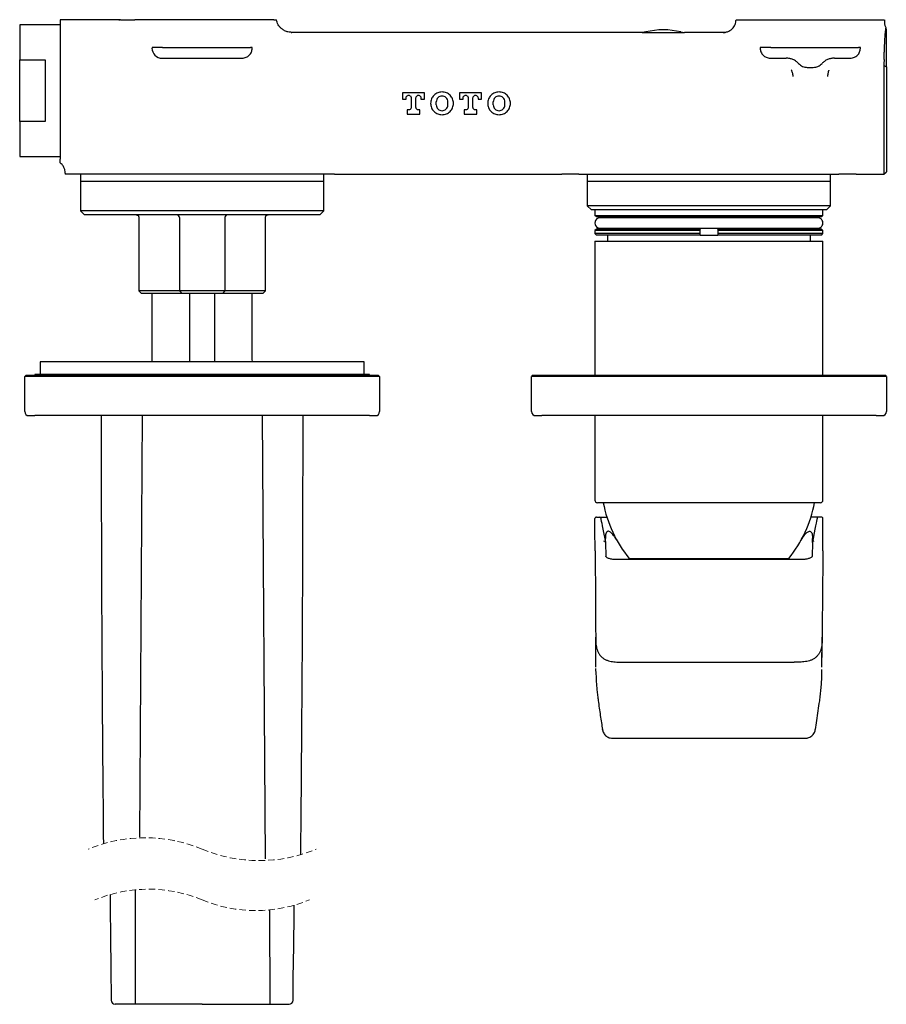
# Model space of a CAD drawing. Units: millimetres. Extents: x 51 to 573, y 23 to 374.
# Drawn here: x 69 to 240, y 23 to 218 of the extents above; entities that cross this region are included whole.
import ezdxf

# ---------------------------------------------------------------- set-up
doc = ezdxf.new("R2010")
doc.units = ezdxf.units.MM
doc.linetypes.add('HIDDEN', pattern=[1.905, 1.27, -0.635])

# ---------------------------------------------------------------- blocks, each defined once
blk = doc.blocks.new('SW_BROKEN_VIEW_0')
at = {"color": 0, "linetype": 'Continuous'}
for p, q in [((-25.1, 97.5), (-25.65, 14.44)), ((-1.44, 97.5), (-0.86, 10.09)), ((69.9, 48.86), (103.55, 48.86)), ((-26.52, 3.96), (-26.52, -18.61)), ((0, 0), (0.1, -18.61))]:
    blk.add_line(p, q, dxfattribs=at)

msp = doc.modelspace()

# ---------------------------------------------------------------- linework, layer by layer
at = {"color": 7, "linetype": 'Continuous', "lineweight": 25}
for p, q in [((88.37, 217.58), (76.8, 217.58)), ((76.81, 217.58), (76.81, 191.32)), ((88.37, 217.58), (88.57, 217.54)), ((88.67, 217.58), (88.56, 217.55)), ((88.67, 217.58), (88.56, 217.55)), ((88.67, 217.58), (91.54, 217.58)), ((97.43, 217.58), (91.54, 217.58)), ((112.18, 217.58), (97.43, 217.58)), ((118.93, 217.58), (112.18, 217.58)), ((118.93, 217.58), (119.47, 217.58)), ((210.21, 217.58), (217.43, 217.58)), ((217.43, 217.58), (232.18, 217.58)), ((232.18, 217.58), (239.4, 217.58)), ((239.45, 217.58), (239.45, 217.05)), ((76.81, 216.58), (68.81, 216.58)), ((68.81, 216.58), (68.81, 209.64)), ((239.81, 215.63), (239.74, 215.88)), ((239.81, 209.42), (239.81, 215.63)), ((122.23, 215.1), (122.03, 215.12)), ((122.4, 215.07), (122.04, 215.12)), ((122.38, 215.07), (122.48, 215.08)), ((122.48, 215.08), (122.38, 215.07)), ((191.64, 215.08), (122.48, 215.08)), ((192.37, 215.17), (191.64, 215.08)), ((191.64, 215.08), (199.97, 215.08)), ((199.24, 215.17), (199.97, 215.08)), ((207.62, 215.08), (199.97, 215.08)), ((208.06, 215.12), (207.92, 215)), ((94.92, 212.08), (94.92, 211.98)), ((95.26, 212.08), (94.92, 212.08)), ((96.99, 212.08), (95.26, 212.08)), ((96.99, 212.08), (112.62, 212.08)), ((112.62, 212.08), (114.35, 212.08)), ((114.69, 212.08), (114.35, 212.08)), ((114.69, 211.98), (114.69, 212.08)), ((214.92, 212.08), (214.92, 211.98)), ((215.26, 212.08), (214.92, 212.08)), ((216.99, 212.08), (215.26, 212.08)), ((216.99, 212.08), (232.62, 212.08)), ((232.62, 212.08), (234.35, 212.08)), ((234.69, 212.08), (234.35, 212.08)), ((234.69, 211.98), (234.69, 212.08)), ((96.93, 210), (112.68, 210)), ((216.93, 210), (220.07, 210)), ((229.55, 210), (232.68, 210)), ((68.81, 209.64), (73.81, 209.64)), ((68.81, 197.52), (68.81, 209.64)), ((73.81, 209.64), (73.81, 197.52)), ((224.21, 208.17), (225.4, 208.17)), ((239.31, 208.55), (239.81, 208.28)), ((239.37, 209.72), (239.33, 208.9)), ((239.81, 208.62), (239.81, 209.42)), ((239.81, 208.28), (239.81, 208.62)), ((239.81, 208.28), (239.81, 187.58)), ((144.35, 203.18), (144.35, 201.88)), ((148.7, 203.18), (144.35, 203.18)), ((145.05, 201.88), (145.05, 202.18)), ((146.05, 202.18), (146.05, 200.28)), ((146.99, 200.28), (146.99, 202.18)), ((147.99, 202.18), (147.99, 201.88)), ((148.7, 201.88), (148.7, 203.18)), ((159.95, 203.18), (155.6, 203.18)), ((155.6, 203.18), (155.6, 201.88)), ((156.3, 201.88), (156.3, 202.18)), ((157.3, 202.18), (157.3, 200.28)), ((158.24, 200.28), (158.24, 202.18)), ((159.24, 202.18), (159.24, 201.88)), ((159.95, 201.88), (159.95, 203.18)), ((144.35, 201.88), (145.05, 201.88)), ((147.99, 201.88), (148.7, 201.88)), ((151, 200.78), (151, 201.38)), ((153.3, 200.78), (153.3, 201.38)), ((155.6, 201.88), (156.3, 201.88)), ((159.24, 201.88), (159.95, 201.88)), ((162.25, 200.78), (162.25, 201.38)), ((164.55, 200.78), (164.55, 201.38)), ((145.55, 199.78), (145.27, 199.78)), ((145.27, 199.78), (145.27, 198.98)), ((145.27, 198.98), (147.77, 198.98)), ((147.77, 199.78), (147.49, 199.78)), ((147.77, 198.98), (147.77, 199.78)), ((156.8, 199.78), (156.52, 199.78)), ((156.52, 199.78), (156.52, 198.98)), ((156.52, 198.98), (159.02, 198.98)), ((159.02, 199.78), (158.74, 199.78)), ((159.02, 198.98), (159.02, 199.78)), ((68.81, 197.52), (68.81, 190.58)), ((73.81, 197.52), (68.81, 197.52)), ((68.81, 190.58), (76.81, 190.58)), ((76.81, 191.32), (76.81, 190.06)), ((76.81, 191.18), (76.81, 190.58)), ((76.81, 189.34), (76.81, 190.06)), ((76.81, 189.34), (76.81, 189.34)), ((77.81, 187.34), (77.81, 187.08)), ((77.81, 187.34), (77.81, 187.34)), ((130.37, 187.08), (77.81, 187.08)), ((80.81, 187.08), (80.81, 185.68)), ((128.81, 185.68), (128.81, 187.08)), ((130.95, 187.08), (130.37, 187.08)), ((130.95, 187.08), (134.37, 187.08)), ((134.37, 187.08), (175.76, 187.08)), ((179.14, 187.08), (175.76, 187.08)), ((179.14, 187.08), (230.47, 187.08)), ((180.81, 187.08), (180.81, 185.68)), ((228.81, 185.68), (228.81, 187.08)), ((233.85, 187.08), (230.47, 187.08)), ((233.85, 187.08), (239.31, 187.08)), ((239.31, 187.08), (239.81, 187.58)), ((80.81, 185.68), (80.81, 179.88)), ((104.81, 185.68), (80.81, 185.68)), ((128.81, 185.68), (104.81, 185.68)), ((128.81, 179.88), (128.81, 185.68)), ((180.81, 185.68), (180.81, 180.88)), ((204.81, 185.68), (180.81, 185.68)), ((228.81, 185.68), (204.81, 185.68)), ((228.81, 180.88), (228.81, 185.68)), ((180.81, 180.88), (181.61, 180.08)), ((204.81, 180.88), (180.81, 180.88)), ((228.81, 180.88), (204.81, 180.88)), ((228.01, 180.08), (228.81, 180.88)), ((80.81, 179.88), (81.61, 179.08)), ((104.81, 179.88), (80.81, 179.88)), ((104.81, 179.08), (81.61, 179.08)), ((128.81, 179.88), (104.81, 179.88)), ((128.01, 179.08), (104.81, 179.08)), ((128.01, 179.08), (128.81, 179.88)), ((204.81, 180.08), (181.61, 180.08)), ((182.31, 180.08), (182.31, 178.98)), ((182.31, 178.98), (227.31, 178.98)), ((182.61, 178.68), (182.31, 178.98)), ((227.01, 178.68), (182.61, 178.68)), ((203.06, 178.68), (203.06, 178.53)), ((228.01, 180.08), (204.81, 180.08)), ((206.56, 178.53), (206.56, 178.68)), ((227.31, 178.98), (227.01, 178.68)), ((227.31, 178.98), (227.31, 180.08)), ((92.31, 178.58), (92.31, 164.08)), ((100.31, 178.58), (100.31, 164.08)), ((109.31, 178.58), (109.31, 164.08)), ((117.31, 164.08), (117.31, 178.58)), ((226.26, 178.53), (183.36, 178.53)), ((182.61, 176.29), (182.31, 175.98)), ((182.31, 175.98), (182.31, 175.38)), ((203.06, 175.98), (182.31, 175.98)), ((182.31, 175.38), (182.61, 175.08)), ((203.06, 175.38), (182.31, 175.38)), ((203.06, 176.28), (182.61, 176.28)), ((203.06, 175.08), (182.61, 175.08)), ((183.36, 176.43), (226.26, 176.43)), ((184.76, 175.09), (184.76, 173.91)), ((203.06, 176.43), (203.06, 176.28)), ((203.06, 175.98), (203.06, 176.28)), ((203.06, 175.38), (203.06, 175.98)), ((203.06, 175.08), (203.06, 175.38)), ((203.06, 175.08), (206.56, 175.08)), ((206.56, 176.28), (206.56, 176.43)), ((227.01, 176.28), (206.56, 176.28)), ((206.56, 176.28), (206.56, 175.98)), ((227.31, 175.98), (206.56, 175.98)), ((206.56, 175.98), (206.56, 175.38)), ((227.31, 175.38), (206.56, 175.38)), ((206.56, 175.38), (206.56, 175.08)), ((227.01, 175.08), (206.56, 175.08)), ((224.86, 173.91), (224.86, 175.09)), ((227.31, 175.98), (227, 176.29)), ((227, 175.08), (227.31, 175.38)), ((227.31, 175.38), (227.31, 175.98)), ((182.31, 173.91), (182.31, 147.48)), ((182.31, 173.91), (204.81, 173.91)), ((204.81, 173.91), (227.31, 173.91)), ((227.31, 147.48), (227.31, 173.91)), ((92.31, 164.08), (92.81, 163.58)), ((98.02, 164.08), (92.31, 164.08)), ((98.29, 163.58), (92.81, 163.58)), ((94.91, 163.58), (94.91, 150.58)), ((100.31, 164.08), (98.02, 164.08)), ((100.81, 163.58), (98.29, 163.58)), ((109.31, 164.08), (100.31, 164.08)), ((100.31, 164.08), (100.81, 163.58)), ((108.81, 163.58), (100.81, 163.58)), ((102.31, 163.58), (102.31, 150.08)), ((107.31, 150.08), (107.31, 163.58)), ((109.31, 164.08), (108.81, 163.58)), ((111.32, 163.58), (108.81, 163.58)), ((111.59, 164.08), (109.31, 164.08)), ((116.81, 163.58), (111.32, 163.58)), ((117.31, 164.08), (111.59, 164.08)), ((114.71, 150.58), (114.71, 163.58)), ((116.8, 163.58), (117.31, 164.08)), ((72.86, 150.08), (72.86, 147.58)), ((136.76, 150.08), (72.86, 150.08)), ((136.76, 147.58), (136.76, 150.08)), ((70.11, 147.48), (69.81, 147.18)), ((71.81, 147.18), (69.81, 147.18)), ((69.81, 140.28), (69.81, 147.18)), ((70.11, 147.48), (71.81, 147.48)), ((71.81, 147.58), (71.81, 147.48)), ((137.81, 147.58), (71.81, 147.58)), ((71.81, 147.48), (137.81, 147.48)), ((137.81, 147.18), (71.81, 147.18)), ((137.81, 147.48), (137.81, 147.58)), ((137.81, 147.48), (139.51, 147.48)), ((139.81, 147.18), (137.81, 147.18)), ((139.51, 147.48), (139.81, 147.18)), ((139.81, 147.18), (139.81, 140.28)), ((170.11, 147.48), (169.81, 147.18)), ((171.81, 147.18), (169.81, 147.18)), ((169.81, 140.28), (169.81, 147.18)), ((170.11, 147.48), (171.81, 147.48)), ((171.81, 147.48), (237.81, 147.48)), ((237.81, 147.18), (171.81, 147.18)), ((237.81, 147.48), (239.51, 147.48)), ((239.81, 147.18), (237.81, 147.18)), ((239.81, 147.18), (239.51, 147.48)), ((239.81, 147.18), (239.81, 140.28)), ((70.61, 139.48), (71.81, 139.48)), ((137.81, 139.48), (71.81, 139.48)), ((137.81, 139.48), (139.01, 139.48)), ((170.61, 139.48), (171.81, 139.48)), ((237.81, 139.48), (171.81, 139.48)), ((182.31, 139.48), (182.31, 122.81)), ((227.31, 122.81), (227.31, 139.48)), ((237.81, 139.48), (239.01, 139.48)), ((204.81, 122.31), (182.81, 122.31)), ((226.81, 122.31), (204.81, 122.31)), ((182.61, 119.48), (183.16, 119.48)), ((183.16, 119.48), (184.67, 119.48)), ((226.45, 119.48), (224.94, 119.48)), ((227, 119.48), (226.45, 119.48)), ((182.35, 112.8), (182.32, 117.02)), ((183.88, 117.08), (184.39, 114.51)), ((225.73, 117.08), (225.22, 114.51)), ((227.26, 112.8), (227.29, 117.02)), ((182.35, 112.8), (182.42, 102.84)), ((184.39, 114.48), (184.44, 111.73)), ((225.22, 114.48), (225.17, 111.73)), ((227.26, 112.8), (227.2, 102.84)), ((223.15, 111.1), (186.46, 111.1)), ((189.06, 111.31), (215.16, 111.31)), ((215.16, 111.31), (220.56, 111.31)), ((182.5, 89.86), (182.46, 95.76)), ((227.11, 89.86), (227.15, 95.76)), ((182.53, 88.51), (182.51, 89.63)), ((183.86, 77.36), (183.83, 77.56)), ((185.83, 75.84), (223.79, 75.84)), ((225.74, 77.32), (225.79, 77.56)), ((87.8, 23.37), (87.67, 23.37)), ((91.43, 23.37), (87.8, 23.37)), ((104.81, 23.37), (91.43, 23.37)), ((104.81, 23.37), (118.18, 23.37)), ((118.18, 23.37), (121.81, 23.37)), ((121.81, 23.37), (121.94, 23.37))]:
    msp.add_line(p, q, dxfattribs=at)
at = {"color": 7, "linetype": 'Continuous', "lineweight": 25, "flags": 128}
for points in [[(239.31, 208.55), (239.31, 206.73), (239.31, 204.75), (239.31, 203.62), (239.31, 202.47), (239.31, 201.27), (239.31, 200.07), (239.31, 198.92), (239.31, 197.78), (239.31, 196.63), (239.31, 195.51), (239.31, 194.46), (239.31, 193.46), (239.31, 192.49), (239.31, 191.57), (239.31, 190.75), (239.31, 190), (239.31, 189.31), (239.31, 188.71), (239.31, 188.21), (239.31, 187.79), (239.31, 187.47), (239.31, 187.24), (239.31, 187.08)], [(94.91, 150.58), (94.87, 150.19), (94.84, 150.08)], [(114.77, 150.08), (114.74, 150.19), (114.71, 150.58)], [(182.32, 117.02), (182.32, 117.67), (182.31, 118.21), (182.31, 118.64), (182.31, 118.94), (182.31, 119.12), (182.31, 119.18)], [(183.45, 119.24), (183.47, 119.18), (183.5, 119), (183.56, 118.7), (183.65, 118.27), (183.75, 117.73), (183.88, 117.08)], [(226.16, 119.24), (226.15, 119.18), (226.11, 119), (226.05, 118.7), (225.97, 118.27), (225.86, 117.73), (225.73, 117.08)], [(227.29, 117.02), (227.29, 117.67), (227.3, 118.21), (227.3, 118.64), (227.3, 118.94), (227.3, 119.12), (227.3, 119.18)], [(184.39, 114.48), (184.39, 114.52), (184.39, 114.64), (184.38, 115), (184.38, 115.28)], [(225.22, 114.48), (225.22, 114.52), (225.22, 114.64), (225.23, 115), (225.23, 115.28)], [(184.39, 114.51), (184.39, 114.49), (184.39, 114.49), (184.39, 114.48)], [(225.22, 114.51), (225.22, 114.49), (225.22, 114.49), (225.22, 114.48)], [(198.51, 111.31), (198.46, 111.25), (198.38, 111.1)], [(211.1, 111.31), (211.15, 111.25), (211.23, 111.1)], [(182.42, 102.84), (182.42, 102.2), (182.42, 101.69), (182.43, 101.21), (182.43, 100.68), (182.43, 100.2), (182.44, 98.99), (182.44, 98.47), (182.45, 98), (182.45, 97.18), (182.45, 96.84), (182.46, 96.55), (182.46, 96.31), (182.46, 96.1), (182.46, 95.95), (182.46, 95.76)], [(227.2, 102.84), (227.19, 102.2), (227.19, 101.69), (227.19, 101.21), (227.18, 100.68), (227.18, 100.2), (227.17, 98.99), (227.17, 98.47), (227.16, 98), (227.16, 97.18), (227.16, 96.84), (227.16, 96.55), (227.15, 96.31), (227.15, 96.1), (227.15, 95.95), (227.15, 95.76)], [(122.75, 24.16), (122.8, 28.6), (122.87, 34.84), (122.94, 41.23), (122.96, 42.91)]]:
    msp.add_lwpolyline(points, dxfattribs=at)
at = {"color": 7, "linetype": 'Continuous', "lineweight": 25}
for centre, radius, start, end in [((195.81, 201.08), 14.5, 76.306, 103.6972), ((96.91, 211.99), 2, 180.3132, 270.4855), ((99.81, 178.58), 0.5, 359.9999, 89.9996), ((109.81, 178.58), 0.5, 90.0007, 179.9993), ((183.26, 178.18), 0.5, 44.4249, 90.0012), ((226.36, 178.18), 0.5, 89.9981, 135.5758), ((183.36, 177.48), 1.05, 89.9998, 270.0002), ((226.26, 177.48), 1.05, 269.9998, 90.0002), ((183.26, 176.78), 0.5, 269.9988, 315.5731), ((226.36, 176.78), 0.5, 224.426, 270.002), ((70.61, 140.28), 0.8, 180.0002, 269.9993), ((139.01, 140.28), 0.8, 270.0008, 359.9998), ((170.61, 140.28), 0.8, 180.0002, 269.9999), ((239.01, 140.28), 0.8, 270.0016, 359.9989), ((182.81, 122.81), 0.5, 180.0007, 269.9993), ((226.81, 122.81), 0.5, 270.0007, 359.9993), ((208.51, 127.01), 25, 190.8403, 218.908), ((201.1, 127.01), 25, 321.0919, 349.1598), ((182.61, 119.18), 0.3, 89.9985, 180.3774), ((183.16, 119.18), 0.3, 11.1718, 89.999), ((226.45, 119.18), 0.3, 90.001, 168.8282), ((227, 119.18), 0.3, 359.6226, 90.0001), ((184.11, 114.44), 0.291, 13.3039, 92.3453), ((225.51, 114.44), 0.291, 87.6559, 166.6949), ((87.66, 24.17), 0.8, 180.6786, 269.8455), ((121.95, 24.17), 0.8, 270.1553, 359.3762)]:
    msp.add_arc(centre, radius, start, end, dxfattribs=at)
at = {"color": 7, "linetype": 'HIDDEN', "lineweight": 18}
for centre, radius, start, end in [((93.57, 26.99), 29.23, 67.3801, 112.6199), ((116.05, 80.94), 29.23, 247.3801, 292.6199), ((94.23, 18.57), 27.51, 67.3801, 112.6199), ((115.39, 69.36), 27.51, 247.3801, 292.6199)]:
    msp.add_arc(centre, radius, start, end, dxfattribs=at)
at = {"color": 7, "linetype": 'Continuous', "lineweight": 25}
for points, knots in [([(88.57, 217.55), (88.56, 217.55), (88.5, 217.58), (88.43, 217.58), (88.37, 217.58)], [0, 0, 0, 0, 0.1944, 1, 1, 1, 1]), ([(122.48, 215.08), (122.38, 215.09), (122.13, 215.09), (121.78, 215.15), (121.42, 215.26), (121.09, 215.4), (120.78, 215.58), (120.46, 215.82), (120.12, 216.15), (119.82, 216.58), (119.59, 217.06), (119.51, 217.41), (119.47, 217.58)], [0, 0, 0, 0, 0.0723, 0.174206, 0.24963, 0.339643, 0.423272, 0.499684, 0.626539, 0.749711, 0.874075, 1, 1, 1, 1]), ([(207.62, 215.08), (207.72, 215.09), (207.95, 215.09), (208.27, 215.16), (208.6, 215.27), (208.9, 215.41), (209.17, 215.6), (209.46, 215.84), (209.74, 216.17), (209.98, 216.61), (210.13, 217.08), (210.15, 217.41), (210.16, 217.58)], [0, 0, 0, 0, 0.073519, 0.175033, 0.249271, 0.33938, 0.422945, 0.499014, 0.625528, 0.74851, 0.872836, 1, 1, 1, 1]), ([(239.37, 209.72), (239.38, 210.1), (239.4, 210.8), (239.44, 211.75), (239.47, 212.53), (239.5, 213.22), (239.54, 213.82), (239.58, 214.34), (239.61, 214.79), (239.65, 215.16), (239.69, 215.47), (239.72, 215.69), (239.74, 215.82), (239.74, 215.88)], [0, 0, 0, 0, 0.1850456, 0.3373602, 0.4622551, 0.5645572, 0.6727737, 0.7557981, 0.8196286, 0.889051, 0.9370122, 0.9719305, 1, 1, 1, 1]), ([(239.45, 217.05), (239.47, 216.85), (239.49, 216.44), (239.66, 216.07), (239.74, 215.88)], [0, 0, 0, 0, 0.492404, 1, 1, 1, 1]), ([(207.62, 215.08), (207.72, 215.08), (207.83, 215.07), (207.92, 215.01), (207.93, 215)], [0, 0, 0, 0, 0.869897, 1, 1, 1, 1]), ([(207.94, 215), (207.94, 215), (207.93, 215.01), (207.92, 215.01), (207.91, 215.01)], [0, 0, 0, 0, 0.189859, 1, 1, 1, 1]), ([(112.68, 210), (112.82, 210.01), (113.11, 210.02), (113.61, 210.19), (114.15, 210.56), (114.6, 211.2), (114.66, 211.72), (114.69, 211.98)], [0, 0, 0, 0, 0.136619, 0.272976, 0.503008, 0.753387, 1, 1, 1, 1]), ([(214.92, 211.98), (214.95, 211.72), (215.01, 211.2), (215.46, 210.56), (216, 210.19), (216.5, 210.02), (216.79, 210.01), (216.93, 210)], [0, 0, 0, 0, 0.246613, 0.49699, 0.727024, 0.863296, 1, 1, 1, 1]), ([(232.68, 210), (232.82, 210.01), (233.11, 210.02), (233.61, 210.19), (234.15, 210.56), (234.6, 211.2), (234.66, 211.72), (234.69, 211.98)], [0, 0, 0, 0, 0.1366188, 0.2729772, 0.5030084, 0.7533868, 1, 1, 1, 1]), ([(222.47, 208.96), (222.33, 209.1), (222.01, 209.42), (221.41, 209.74), (220.74, 209.96), (220.29, 209.99), (220.07, 210)], [0, 0, 0, 0, 0.226909, 0.499809, 0.749343, 1, 1, 1, 1]), ([(229.55, 210), (229.32, 209.98), (228.87, 209.96), (228.2, 209.74), (227.61, 209.42), (227.28, 209.1), (227.14, 208.96)], [0, 0, 0, 0, 0.250478, 0.500645, 0.773272, 1, 1, 1, 1]), ([(222.47, 208.96), (222.6, 208.84), (222.84, 208.6), (223.28, 208.36), (223.74, 208.2), (224.06, 208.18), (224.21, 208.17)], [0, 0, 0, 0, 0.260136, 0.516469, 0.759076, 1, 1, 1, 1]), ([(225.4, 208.17), (225.56, 208.18), (225.87, 208.2), (226.34, 208.36), (226.77, 208.6), (227.02, 208.84), (227.14, 208.96)], [0, 0, 0, 0, 0.240776, 0.483524, 0.739711, 1, 1, 1, 1]), ([(239.33, 208.9), (239.33, 208.85), (239.32, 208.73), (239.31, 208.62), (239.31, 208.55)], [0, 0, 0, 0, 0.420814, 1, 1, 1, 1]), ([(221.05, 207.66), (221.07, 207.62), (221.16, 207.47), (221.24, 207.19), (221.33, 206.81), (221.34, 206.54), (221.35, 206.4)], [0, 0, 0, 0, 0.1199877, 0.3949306, 0.6657623, 1, 1, 1, 1]), ([(228.26, 206.4), (228.27, 206.56), (228.28, 206.82), (228.37, 207.2), (228.45, 207.44), (228.51, 207.58), (228.53, 207.6)], [0, 0, 0, 0, 0.381896, 0.6416377, 0.9364264, 1, 1, 1, 1]), ([(145.05, 202.18), (145.06, 202.25), (145.08, 202.38), (145.19, 202.54), (145.36, 202.65), (145.55, 202.69), (145.75, 202.65), (145.91, 202.54), (146.03, 202.38), (146.05, 202.25), (146.05, 202.18)], [0, 0, 0, 0, 0.124994, 0.249997, 0.374999, 0.5, 0.625001, 0.750003, 0.875006, 1, 1, 1, 1]), ([(146.99, 202.18), (147, 202.25), (147.02, 202.38), (147.13, 202.54), (147.3, 202.65), (147.49, 202.69), (147.69, 202.65), (147.85, 202.54), (147.97, 202.38), (147.99, 202.25), (147.99, 202.18)], [0, 0, 0, 0, 0.1249944, 0.2499957, 0.3749996, 0.5000006, 0.6250015, 0.7500035, 0.8750061, 1, 1, 1, 1]), ([(152.15, 203.33), (151.85, 203.3), (151.26, 203.23), (150.52, 202.71), (150.01, 201.97), (149.84, 201.08), (150.01, 200.2), (150.52, 199.45), (151.26, 198.93), (151.85, 198.86), (152.15, 198.83)], [0, 0, 0, 0, 0.125, 0.25, 0.374999, 0.5, 0.625, 0.749999, 0.875, 1, 1, 1, 1]), ([(153.3, 201.38), (153.28, 201.53), (153.25, 201.83), (152.98, 202.22), (152.6, 202.47), (152.15, 202.56), (151.7, 202.47), (151.32, 202.22), (151.05, 201.83), (151.01, 201.53), (151, 201.38)], [0, 0, 0, 0, 0.125001, 0.25, 0.375001, 0.499999, 0.624999, 0.75, 0.874999, 1, 1, 1, 1]), ([(152.15, 198.83), (152.44, 198.86), (153.03, 198.93), (153.78, 199.45), (154.28, 200.2), (154.46, 201.08), (154.28, 201.97), (153.78, 202.71), (153.03, 203.23), (152.44, 203.3), (152.15, 203.33)], [0, 0, 0, 0, 0.125, 0.250001, 0.375, 0.5, 0.625001, 0.750001, 0.875, 1, 1, 1, 1]), ([(156.3, 202.18), (156.31, 202.25), (156.33, 202.38), (156.44, 202.54), (156.61, 202.65), (156.8, 202.69), (157, 202.65), (157.16, 202.54), (157.28, 202.38), (157.3, 202.25), (157.3, 202.18)], [0, 0, 0, 0, 0.124994, 0.249996, 0.375, 0.500001, 0.625002, 0.750003, 0.875006, 1, 1, 1, 1]), ([(158.24, 202.18), (158.25, 202.25), (158.27, 202.38), (158.38, 202.54), (158.55, 202.65), (158.74, 202.69), (158.94, 202.65), (159.1, 202.54), (159.22, 202.38), (159.24, 202.25), (159.24, 202.18)], [0, 0, 0, 0, 0.124994, 0.249996, 0.375, 0.499999, 0.625, 0.750004, 0.875006, 1, 1, 1, 1]), ([(163.4, 203.33), (163.1, 203.3), (162.51, 203.23), (161.77, 202.71), (161.26, 201.97), (161.09, 201.08), (161.26, 200.2), (161.77, 199.45), (162.51, 198.93), (163.1, 198.86), (163.4, 198.83)], [0, 0, 0, 0, 0.125001, 0.25, 0.374999, 0.5, 0.625, 0.749999, 0.874999, 1, 1, 1, 1]), ([(164.55, 201.38), (164.53, 201.53), (164.5, 201.83), (164.23, 202.22), (163.85, 202.47), (163.4, 202.56), (162.95, 202.47), (162.57, 202.22), (162.3, 201.83), (162.26, 201.53), (162.25, 201.38)], [0, 0, 0, 0, 0.1250011, 0.2499995, 0.3750008, 0.4999995, 0.6249992, 0.7500005, 0.8749989, 1, 1, 1, 1]), ([(163.4, 198.83), (163.69, 198.86), (164.28, 198.93), (165.03, 199.45), (165.53, 200.2), (165.71, 201.08), (165.53, 201.97), (165.03, 202.71), (164.28, 203.23), (163.69, 203.3), (163.4, 203.33)], [0, 0, 0, 0, 0.125, 0.250001, 0.375, 0.5, 0.625001, 0.750001, 0.875, 1, 1, 1, 1]), ([(146.05, 200.28), (146.05, 200.22), (146.03, 200.08), (145.91, 199.92), (145.75, 199.8), (145.62, 199.79), (145.55, 199.78)], [0, 0, 0, 0, 0.250007, 0.499996, 0.749999, 1, 1, 1, 1]), ([(147.49, 199.78), (147.43, 199.79), (147.3, 199.8), (147.13, 199.92), (147.02, 200.08), (147, 200.22), (146.99, 200.28)], [0, 0, 0, 0, 0.250001, 0.500008, 0.749994, 1, 1, 1, 1]), ([(151, 200.78), (151.01, 200.63), (151.05, 200.33), (151.32, 199.95), (151.7, 199.69), (152.15, 199.6), (152.6, 199.69), (152.98, 199.95), (153.25, 200.33), (153.28, 200.63), (153.3, 200.78)], [0, 0, 0, 0, 0.1250006, 0.250002, 0.3750005, 0.5000005, 0.6249995, 0.749998, 0.8749994, 1, 1, 1, 1]), ([(157.3, 200.28), (157.3, 200.22), (157.28, 200.08), (157.16, 199.92), (157, 199.8), (156.87, 199.79), (156.8, 199.78)], [0, 0, 0, 0, 0.250006, 0.499995, 0.749999, 1, 1, 1, 1]), ([(158.74, 199.78), (158.68, 199.79), (158.55, 199.8), (158.38, 199.92), (158.27, 200.08), (158.25, 200.22), (158.24, 200.28)], [0, 0, 0, 0, 0.249997, 0.500005, 0.749994, 1, 1, 1, 1]), ([(162.25, 200.78), (162.26, 200.63), (162.3, 200.33), (162.57, 199.95), (162.95, 199.69), (163.4, 199.6), (163.85, 199.69), (164.23, 199.95), (164.5, 200.33), (164.53, 200.63), (164.55, 200.78)], [0, 0, 0, 0, 0.1250006, 0.2500019, 0.3750004, 0.5000005, 0.6249995, 0.749998, 0.8749994, 1, 1, 1, 1]), ([(77.81, 187.34), (77.79, 187.53), (77.77, 187.92), (77.55, 188.48), (77.23, 188.98), (76.94, 189.23), (76.81, 189.34)], [0, 0, 0, 0, 0.245933, 0.498634, 0.777628, 1, 1, 1, 1]), ([(91.81, 179.08), (91.82, 179.08), (91.89, 179.08), (92.02, 179.05), (92.17, 178.94), (92.27, 178.79), (92.31, 178.67), (92.3, 178.6), (92.3, 178.59)], [0, 0, 0, 0, 0.048653, 0.268151, 0.502233, 0.736312, 0.95581, 1, 1, 1, 1]), ([(117.31, 178.59), (117.31, 178.6), (117.3, 178.67), (117.34, 178.79), (117.44, 178.94), (117.6, 179.05), (117.72, 179.08), (117.79, 179.08), (117.81, 179.08)], [0, 0, 0, 0, 0.044191, 0.263689, 0.497773, 0.731857, 0.951357, 1, 1, 1, 1]), ([(84.9, 139.48), (84.9, 129.74), (84.91, 110.25), (85.08, 82.1), (85.24, 63.69), (85.32, 55.03)], [0, 0, 0, 0, 0.3460386, 0.6923997, 1, 1, 1, 1]), ([(124.28, 52.9), (124.36, 62.22), (124.52, 81.3), (124.7, 110.16), (124.71, 129.71), (124.72, 139.48)], [0, 0, 0, 0, 0.322773, 0.661323, 1, 1, 1, 1]), ([(186.38, 115.28), (186.26, 115.47), (186.06, 115.78), (185.75, 116.16), (185.5, 116.42), (185.24, 116.6), (185.01, 116.69), (184.77, 116.66), (184.57, 116.47), (184.45, 116.15), (184.38, 115.75), (184.38, 115.45), (184.38, 115.29), (184.38, 115.28)], [0, 0, 0, 0, 0.186188, 0.293675, 0.397876, 0.47637, 0.546122, 0.599685, 0.65811, 0.759158, 0.871342, 0.991213, 1, 1, 1, 1]), ([(223.23, 115.28), (223.36, 115.47), (223.55, 115.78), (223.86, 116.16), (224.11, 116.42), (224.37, 116.6), (224.61, 116.69), (224.84, 116.66), (225.05, 116.47), (225.17, 116.15), (225.23, 115.75), (225.24, 115.45), (225.23, 115.29), (225.23, 115.28)], [0, 0, 0, 0, 0.186188, 0.293675, 0.397877, 0.476369, 0.546121, 0.599686, 0.658109, 0.759158, 0.871342, 0.991213, 1, 1, 1, 1]), ([(186.75, 114.8), (186.69, 114.86), (186.54, 115.01), (186.44, 115.18), (186.38, 115.28)], [0, 0, 0, 0, 0.46446, 1, 1, 1, 1]), ([(222.87, 114.81), (222.93, 114.87), (223.07, 115.01), (223.18, 115.18), (223.23, 115.28)], [0, 0, 0, 0, 0.450614, 1, 1, 1, 1]), ([(186.11, 111.11), (186.02, 111.12), (185.8, 111.13), (185.47, 111.19), (185.14, 111.27), (184.86, 111.37), (184.65, 111.48), (184.52, 111.59), (184.45, 111.67), (184.44, 111.71), (184.44, 111.73)], [0, 0, 0, 0, 0.14713, 0.354689, 0.543593, 0.706639, 0.836839, 0.928214, 0.979652, 1, 1, 1, 1]), ([(186.46, 111.1), (186.39, 111.1), (186.27, 111.1), (186.16, 111.11), (186.11, 111.11)], [0, 0, 0, 0, 0.61856, 1, 1, 1, 1]), ([(223.85, 111.15), (223.75, 111.13), (223.52, 111.1), (223.29, 111.1), (223.15, 111.1)], [0, 0, 0, 0, 0.429774, 1, 1, 1, 1]), ([(225.17, 111.73), (225.17, 111.72), (225.17, 111.69), (225.12, 111.62), (225.02, 111.53), (224.85, 111.42), (224.6, 111.31), (224.29, 111.22), (224.03, 111.17), (223.88, 111.15), (223.85, 111.15)], [0, 0, 0, 0, 0.013688, 0.061707, 0.150764, 0.290271, 0.470911, 0.688387, 0.934572, 1, 1, 1, 1]), ([(182.46, 95.76), (182.46, 95.4), (182.47, 94.67), (182.61, 93.59), (182.94, 92.73), (183.36, 92.14), (183.76, 91.76), (184.21, 91.45), (184.88, 91.14), (185.78, 90.93), (186.88, 90.84), (187.61, 90.84), (187.98, 90.84)], [0, 0, 0, 0, 0.124212, 0.248305, 0.372356, 0.434718, 0.497183, 0.559768, 0.622604, 0.748183, 0.874058, 1, 1, 1, 1]), ([(227.15, 95.76), (227.15, 95.4), (227.14, 94.67), (227, 93.59), (226.67, 92.73), (226.25, 92.14), (225.86, 91.76), (225.4, 91.45), (224.73, 91.14), (223.83, 90.93), (222.73, 90.84), (222, 90.84), (221.63, 90.84)], [0, 0, 0, 0, 0.124212, 0.248305, 0.372356, 0.434718, 0.497183, 0.559767, 0.622604, 0.748183, 0.874058, 1, 1, 1, 1]), ([(182.47, 91.76), (182.47, 92.02), (182.47, 92.69), (182.46, 93.36), (182.46, 93.76)], [0, 0, 0, 0, 0.392472, 1, 1, 1, 1]), ([(227.14, 91.76), (227.14, 92.02), (227.15, 92.69), (227.15, 93.36), (227.15, 93.76)], [0, 0, 0, 0, 0.392472, 1, 1, 1, 1]), ([(225.81, 77.56), (225.9, 78.15), (226.09, 79.39), (226.38, 81.28), (226.63, 82.98), (226.81, 84.47), (226.95, 85.74), (227.05, 87.03), (227.1, 88.26), (227.1, 89.05), (227.11, 89.41)], [0, 0, 0, 0, 0.151518, 0.313864, 0.48034, 0.584622, 0.691616, 0.800316, 0.910104, 1, 1, 1, 1]), ([(182.52, 88.42), (182.53, 88.09), (182.55, 87.4), (182.61, 86.36), (182.71, 85.31), (182.82, 84.29), (182.97, 83.12), (183.15, 81.81), (183.37, 80.35), (183.59, 78.93), (183.73, 78), (183.8, 77.55)], [0, 0, 0, 0, 0.089983, 0.188677, 0.284948, 0.378991, 0.471224, 0.607391, 0.742138, 0.876293, 1, 1, 1, 1]), ([(183.85, 77.36), (183.88, 77.26), (183.95, 77.02), (184.14, 76.69), (184.42, 76.38), (184.75, 76.13), (185.14, 75.95), (185.5, 75.85), (185.74, 75.85), (185.83, 75.85)], [0, 0, 0, 0, 0.118666, 0.271549, 0.427226, 0.582021, 0.739209, 0.898905, 1, 1, 1, 1]), ([(223.79, 75.85), (223.84, 75.85), (224.04, 75.84), (224.36, 75.91), (224.75, 76.06), (225.1, 76.3), (225.4, 76.6), (225.63, 76.94), (225.71, 77.2), (225.75, 77.31)], [0, 0, 0, 0, 0.06588, 0.218289, 0.376867, 0.538034, 0.699796, 0.859251, 1, 1, 1, 1]), ([(86.63, 45.01), (86.65, 43.3), (86.69, 39.61), (86.75, 33.99), (86.81, 28.75), (86.85, 25.49), (86.86, 24.16)], [0, 0, 0, 0, 0.246589, 0.530919, 0.808003, 1, 1, 1, 1])]:
    msp.add_open_spline(points, degree=3, knots=knots, dxfattribs=at)

# ---------------------------------------------------------------- block references
at = {"color": 7, "linetype": 'Continuous'}
msp.add_blockref('SW_BROKEN_VIEW_0', (118.08, 41.98), dxfattribs=at)

doc.saveas('drawing.dxf')
